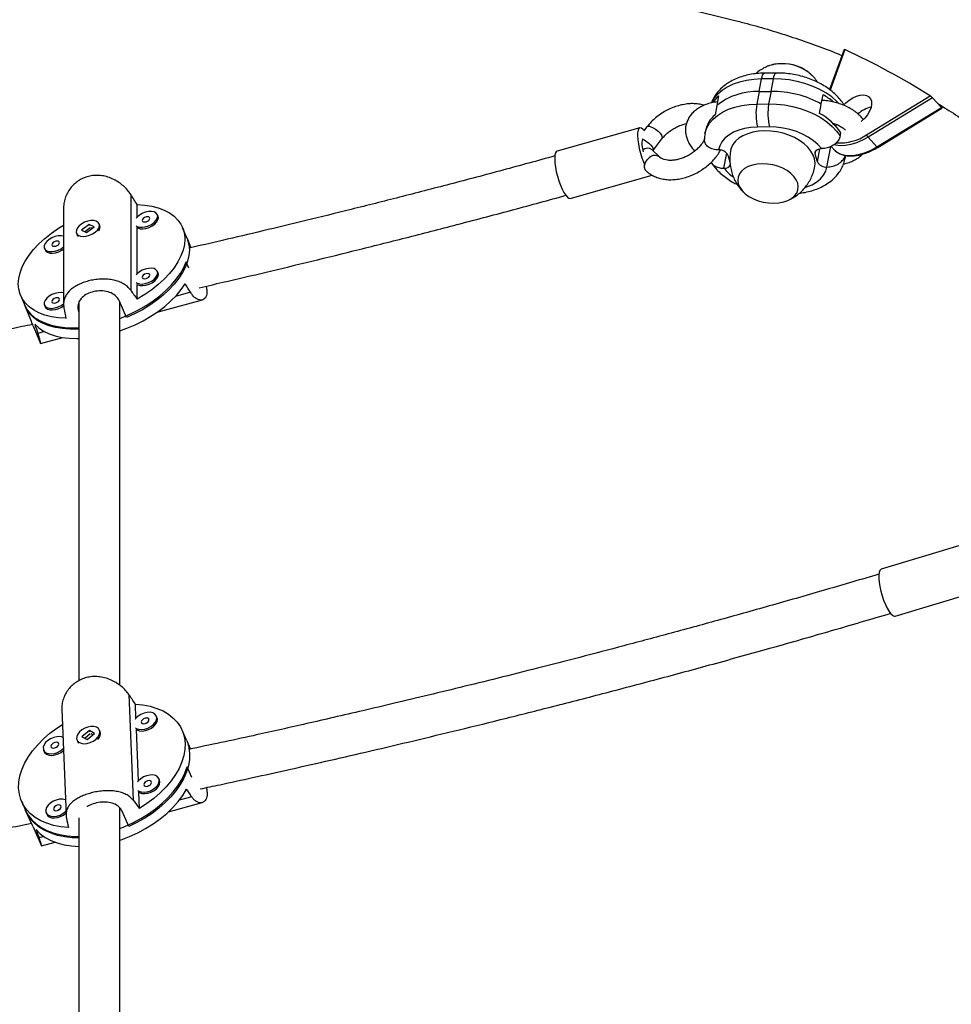
# Model space of a CAD drawing. Units: millimetres. Extents: x -63 to 281, y -22 to 339.
# Drawn here: x 159 to 173, y 174 to 189 of the extents above; entities that cross this region are included whole.
import ezdxf

# ---------------------------------------------------------------- set-up
doc = ezdxf.new("R2010")
doc.units = ezdxf.units.MM
doc.layers.add('CONTOUR', color=7, linetype='Continuous')

msp = doc.modelspace()

# ---------------------------------------------------------------- linework, layer by layer
at = {"layer": 'CONTOUR'}
for p, q in [((162.236, 190.782), (170.111, 188.823)), ((171.828, 188.369), (171.606, 187.753)), ((171.837, 188.368), (171.614, 187.747)), ((170.527, 187.725), (170.563, 187.916)), ((170.745, 187.918), (170.563, 187.916)), ((170.789, 188.007), (170.607, 188.005)), ((170.709, 187.727), (170.745, 187.918)), ((170.527, 187.725), (170.49, 187.533)), ((170.527, 187.725), (170.709, 187.727)), ((170.709, 187.727), (170.672, 187.535)), ((169.905, 187.657), (169.878, 187.513)), ((171.478, 187.536), (171.505, 187.675)), ((172.172, 187.064), (173.147, 187.657)), ((173.182, 187.627), (172.194, 187.026)), ((173.318, 187.478), (173.182, 187.627)), ((169.878, 187.513), (169.851, 187.369)), ((170.49, 187.533), (170.672, 187.535)), ((171.45, 187.388), (171.477, 187.527)), ((172.33, 186.877), (173.318, 187.478)), ((172.342, 186.87), (173.324, 187.468)), ((168.701, 187.168), (167.432, 186.812)), ((168.804, 187.18), (168.762, 187.124)), ((169.706, 187.124), (169.697, 187.076)), ((170.684, 187.183), (170.501, 187.181)), ((171.702, 187.189), (171.709, 187.222)), ((168.901, 186.819), (169.039, 187.001)), ((171.768, 187.044), (171.777, 187.092)), ((172.33, 186.877), (172.194, 187.026)), ((169.001, 186.723), (168.887, 186.833)), ((169.906, 186.831), (169.904, 186.831)), ((171.42, 186.647), (171.458, 186.848)), ((171.482, 186.85), (171.481, 186.85)), ((171.565, 186.568), (171.625, 186.882)), ((171.628, 186.884), (171.659, 186.85)), ((169.987, 186.55), (170.031, 186.783)), ((170.049, 186.752), (170.08, 186.648)), ((171.385, 186.768), (171.394, 186.815)), ((171.42, 186.647), (171.385, 186.768)), ((171.845, 186.706), (171.853, 186.747)), ((171.85, 186.747), (171.845, 186.707)), ((169.987, 186.55), (169.989, 186.55)), ((171.564, 186.568), (171.565, 186.568)), ((167.635, 186.089), (168.891, 186.442)), ((160.905, 186.15), (160.905, 184.684)), ((159.877, 185.946), (159.877, 184.469)), ((161.004, 185.803), (161.004, 185.994)), ((161.323, 185.816), (161.313, 185.84)), ((161.328, 185.792), (161.323, 185.816)), ((160.268, 185.692), (160.153, 185.603)), ((160.282, 185.64), (160.203, 185.578)), ((160.228, 185.565), (160.343, 185.655)), ((160.343, 185.655), (160.268, 185.692)), ((160.271, 185.687), (160.268, 185.692)), ((160.314, 185.632), (160.295, 185.641)), ((160.431, 185.677), (160.421, 185.701)), ((161.004, 184.934), (161.004, 185.642)), ((161.769, 185.474), (161.699, 185.641)), ((160.075, 185.556), (160.085, 185.533)), ((160.153, 185.603), (160.228, 185.565)), ((159.584, 185.324), (159.594, 185.3)), ((161.773, 185.464), (161.827, 185.335)), ((161.795, 185.02), (161.754, 185.118)), ((161.323, 184.948), (161.313, 184.971)), ((161.328, 184.923), (161.323, 184.948)), ((161.004, 184.547), (161.004, 184.773)), ((159.218, 184.607), (159.288, 184.44)), ((161.82, 184.652), (161.591, 184.59)), ((159.387, 184.203), (159.282, 184.453)), ((159.584, 184.455), (159.594, 184.431)), ((160.839, 184.265), (160.735, 184.515)), ((161.311, 184.35), (162.003, 184.536)), ((159.413, 184.139), (159.525, 183.87)), ((159.585, 184.051), (159.485, 184.024)), ((159.526, 183.87), (159.864, 183.961)), ((173.651, 180.792), (172.395, 180.414)), ((172.611, 179.696), (173.842, 180.066)), ((160.877, 178.498), (160.942, 176.88)), ((159.85, 178.275), (159.915, 176.649)), ((160.985, 178.135), (160.977, 178.351)), ((161.307, 178.148), (161.297, 178.17)), ((161.314, 178.119), (161.307, 178.148)), ((160.272, 177.946), (160.159, 177.851)), ((160.349, 177.903), (160.272, 177.946)), ((160.274, 177.941), (160.272, 177.946)), ((160.435, 177.931), (160.425, 177.953)), ((161.024, 177.176), (160.992, 177.962)), ((161.76, 177.799), (161.691, 177.954)), ((160.083, 177.8), (160.093, 177.778)), ((160.159, 177.851), (160.237, 177.807)), ((160.285, 177.897), (160.202, 177.826)), ((160.237, 177.807), (160.349, 177.903)), ((160.325, 177.883), (160.298, 177.898)), ((161.761, 177.798), (161.821, 177.663)), ((159.572, 177.645), (159.582, 177.623)), ((161.84, 177.228), (161.767, 177.39)), ((161.346, 177.19), (161.336, 177.212)), ((161.352, 177.161), (161.346, 177.19)), ((161.041, 176.755), (161.031, 177.004)), ((161.839, 176.933), (161.649, 176.882)), ((159.236, 176.859), (159.296, 176.725)), ((161.486, 176.705), (161.999, 176.843)), ((159.4, 176.493), (159.296, 176.725)), ((159.61, 176.687), (159.62, 176.665)), ((160.878, 176.479), (160.775, 176.712)), ((159.404, 176.483), (159.4, 176.493)), ((159.404, 176.483), (159.537, 176.184)), ((159.577, 176.325), (159.504, 176.305)), ((159.539, 176.182), (159.75, 176.238))]:
    msp.add_line(p, q, dxfattribs=at)
at = {"layer": 'CONTOUR', "flags": 128}
for points in [[(170.563, 187.916), (170.445, 187.91), (170.332, 187.894), (170.226, 187.869), (170.127, 187.835), (170.038, 187.792), (169.96, 187.742), (169.893, 187.684), (169.839, 187.621), (169.8, 187.554)], [(170.563, 187.916), (170.571, 187.95), (170.58, 187.977), (170.591, 187.995), (170.602, 188.004), (170.607, 188.005)], [(170.745, 187.918), (170.753, 187.952), (170.762, 187.979), (170.773, 187.998), (170.784, 188.007), (170.789, 188.007)], [(171.749, 187.542), (171.717, 187.574), (171.637, 187.642), (171.546, 187.704), (171.446, 187.759), (171.339, 187.807), (171.225, 187.848), (171.107, 187.879), (170.987, 187.902), (170.865, 187.915), (170.745, 187.918)], [(171.824, 187.521), (171.852, 187.55), (171.904, 187.594), (171.959, 187.629), (172.016, 187.655), (172.071, 187.67), (172.123, 187.673), (172.168, 187.665), (172.204, 187.645), (172.231, 187.615), (172.245, 187.576), (172.248, 187.529), (172.239, 187.478), (172.218, 187.424), (172.186, 187.37), (172.144, 187.318), (172.096, 187.271), (172.086, 187.263)], [(169.697, 187.075), (169.702, 187.096), (169.727, 187.169), (169.767, 187.238), (169.821, 187.301), (169.887, 187.359), (169.966, 187.409), (170.055, 187.452), (170.153, 187.486), (170.26, 187.511), (170.373, 187.527), (170.49, 187.533)], [(170.672, 187.535), (170.793, 187.532), (170.914, 187.519), (171.035, 187.496), (171.153, 187.465), (171.266, 187.424), (171.374, 187.376), (171.474, 187.321), (171.564, 187.259), (171.645, 187.191), (171.713, 187.119), (171.768, 187.044)], [(168.765, 187.128), (168.746, 187.149), (168.723, 187.165), (168.702, 187.168), (168.686, 187.156), (168.673, 187.131), (168.666, 187.093), (168.665, 187.045), (168.668, 186.987), (168.677, 186.922), (168.69, 186.853), (168.708, 186.782), (168.729, 186.712), (168.754, 186.646), (168.776, 186.595)], [(168.867, 187.184), (168.904, 187.169), (168.942, 187.146), (168.978, 187.117), (169.009, 187.086), (169.031, 187.055), (169.043, 187.028), (169.042, 187.007), (169.039, 187.001)], [(170.501, 187.181), (170.4, 187.175), (170.304, 187.159), (170.214, 187.134), (170.133, 187.101), (170.062, 187.059), (170.003, 187.011), (169.956, 186.956), (169.924, 186.895), (169.906, 186.831)], [(170.61, 187.122), (170.519, 187.116), (170.432, 187.102), (170.352, 187.079), (170.279, 187.048), (170.217, 187.009), (170.165, 186.964), (170.126, 186.913), (170.1, 186.858), (170.09, 186.821)], [(171.38, 186.577), (171.384, 186.63), (171.376, 186.692), (171.355, 186.753), (171.32, 186.814), (171.273, 186.872), (171.214, 186.926), (171.145, 186.975), (171.067, 187.019), (170.983, 187.056), (170.893, 187.085), (170.799, 187.106), (170.705, 187.118), (170.61, 187.122)], [(171.481, 186.85), (171.425, 186.913), (171.358, 186.972), (171.279, 187.025), (171.192, 187.073), (171.097, 187.112), (170.997, 187.144), (170.893, 187.166), (170.788, 187.179), (170.684, 187.183)], [(168.748, 186.997), (168.742, 186.993), (168.733, 186.974), (168.73, 186.942), (168.732, 186.901), (168.739, 186.852), (168.75, 186.804)], [(168.744, 186.995), (168.764, 186.985), (168.802, 186.962), (168.839, 186.934), (168.869, 186.903), (168.892, 186.872), (168.903, 186.845), (168.903, 186.823), (168.901, 186.819)], [(172.194, 187.026), (172.107, 186.978), (172.019, 186.94), (171.932, 186.913), (171.849, 186.897), (171.77, 186.894), (171.697, 186.901), (171.669, 186.908)], [(171.385, 186.768), (171.382, 186.783), (171.385, 186.798), (171.392, 186.812), (171.403, 186.825), (171.418, 186.835), (171.437, 186.843), (171.458, 186.848), (171.481, 186.85)], [(171.688, 186.821), (171.711, 186.803), (171.768, 186.773), (171.833, 186.753), (171.906, 186.745), (171.985, 186.749), (172.068, 186.765), (172.155, 186.792), (172.243, 186.829), (172.33, 186.877)], [(167.432, 186.812), (167.417, 186.8), (167.404, 186.775), (167.397, 186.738), (167.396, 186.689), (167.399, 186.631), (167.408, 186.567), (167.421, 186.497), (167.439, 186.427), (167.46, 186.357), (167.485, 186.29), (167.511, 186.23), (167.538, 186.178)], [(168.796, 186.51), (168.783, 186.528), (168.772, 186.561), (168.773, 186.6), (168.787, 186.64), (168.811, 186.678), (168.844, 186.711)], [(170.573, 186.618), (170.496, 186.613), (170.423, 186.598), (170.358, 186.575), (170.302, 186.544), (170.256, 186.506), (170.224, 186.463), (170.204, 186.415), (170.199, 186.364), (170.207, 186.311), (170.229, 186.259), (170.265, 186.209), (170.313, 186.161), (170.371, 186.119), (170.438, 186.082), (170.512, 186.053), (170.59, 186.032), (170.671, 186.019), (170.751, 186.015), (170.829, 186.021), (170.902, 186.035), (170.967, 186.058), (171.023, 186.089), (171.068, 186.127), (171.101, 186.171), (171.121, 186.219), (171.126, 186.27), (171.118, 186.322), (171.095, 186.374), (171.06, 186.425), (171.012, 186.472), (170.954, 186.514), (170.887, 186.551), (170.813, 186.58), (170.735, 186.602), (170.654, 186.614), (170.573, 186.618)], [(170.573, 186.618), (170.496, 186.613), (170.423, 186.598), (170.358, 186.575), (170.302, 186.544), (170.256, 186.506), (170.224, 186.463), (170.204, 186.415), (170.199, 186.364), (170.207, 186.311), (170.229, 186.259), (170.265, 186.209), (170.313, 186.161), (170.371, 186.119), (170.438, 186.082), (170.512, 186.053), (170.59, 186.032), (170.671, 186.019), (170.751, 186.015), (170.829, 186.021), (170.902, 186.035), (170.967, 186.058), (171.023, 186.089), (171.068, 186.127), (171.101, 186.171), (171.121, 186.219), (171.126, 186.27), (171.118, 186.322), (171.095, 186.374), (171.06, 186.425), (171.012, 186.472), (170.954, 186.514), (170.887, 186.551), (170.813, 186.58), (170.735, 186.602), (170.654, 186.614), (170.573, 186.618)], [(171.237, 186.259), (171.256, 186.265), (171.337, 186.299), (171.408, 186.34), (171.467, 186.389), (171.513, 186.444), (171.546, 186.504), (171.564, 186.568)], [(167.538, 186.178), (167.565, 186.137), (167.59, 186.108), (167.614, 186.092), (167.634, 186.089), (167.635, 186.089)], [(161.004, 185.994), (161.119, 185.986), (161.227, 185.969), (161.327, 185.943), (161.418, 185.909), (161.499, 185.866), (161.569, 185.816), (161.627, 185.758), (161.673, 185.693), (161.706, 185.623), (161.726, 185.547), (161.733, 185.467), (161.726, 185.383), (161.706, 185.296), (161.673, 185.208), (161.627, 185.119), (161.569, 185.029), (161.499, 184.941), (161.418, 184.855), (161.327, 184.772), (161.227, 184.692), (161.119, 184.617), (161.004, 184.547)], [(161.318, 185.816), (161.312, 185.844), (161.292, 185.867), (161.262, 185.882), (161.222, 185.889), (161.177, 185.887), (161.128, 185.876), (161.081, 185.857), (161.038, 185.832), (161.002, 185.802), (160.988, 185.785)], [(160.988, 185.669), (161.002, 185.661), (161.038, 185.649), (161.081, 185.647), (161.128, 185.653), (161.177, 185.668), (161.222, 185.691), (161.262, 185.719), (161.292, 185.751), (161.312, 185.784), (161.318, 185.816)], [(161.004, 185.642), (161.012, 185.637), (161.048, 185.625), (161.091, 185.623), (161.138, 185.63), (161.186, 185.645), (161.232, 185.667), (161.272, 185.695), (161.302, 185.727), (161.321, 185.76), (161.328, 185.792)], [(161.2, 185.784), (161.195, 185.797), (161.182, 185.806), (161.163, 185.809), (161.14, 185.805), (161.118, 185.796), (161.098, 185.783), (161.086, 185.768), (161.081, 185.752), (161.086, 185.739), (161.098, 185.731), (161.118, 185.728), (161.14, 185.731), (161.163, 185.74), (161.182, 185.753), (161.195, 185.769), (161.2, 185.784)], [(159.914, 184.254), (159.799, 184.262), (159.69, 184.279), (159.59, 184.304), (159.499, 184.339), (159.418, 184.382), (159.348, 184.432), (159.29, 184.49), (159.244, 184.555), (159.211, 184.625), (159.191, 184.701), (159.184, 184.781), (159.191, 184.865), (159.211, 184.952), (159.244, 185.04), (159.29, 185.129), (159.348, 185.218), (159.418, 185.306), (159.499, 185.393), (159.59, 185.476), (159.69, 185.556), (159.799, 185.631), (159.877, 185.68)], [(160.361, 185.572), (160.394, 185.603), (160.416, 185.636), (160.426, 185.669), (160.422, 185.698), (160.406, 185.722), (160.378, 185.74), (160.341, 185.749), (160.296, 185.749), (160.248, 185.74), (160.2, 185.723), (160.156, 185.699), (160.118, 185.67), (160.09, 185.637), (160.074, 185.604), (160.071, 185.573), (160.081, 185.546), (160.103, 185.525), (160.136, 185.512), (160.177, 185.507), (160.224, 185.511), (160.273, 185.524), (160.319, 185.545), (160.361, 185.572)], [(159.877, 185.511), (159.839, 185.517), (159.793, 185.515), (159.745, 185.504), (159.698, 185.485), (159.655, 185.46), (159.619, 185.43), (159.594, 185.397), (159.581, 185.364), (159.581, 185.334), (159.594, 185.308), (159.619, 185.289), (159.655, 185.277), (159.698, 185.275), (159.745, 185.281), (159.793, 185.296), (159.839, 185.319), (159.877, 185.346)], [(160.103, 185.508), (160.1, 185.511), (160.085, 185.533)], [(161.769, 185.474), (161.776, 185.455), (161.796, 185.38), (161.803, 185.3), (161.796, 185.217), (161.776, 185.131), (161.744, 185.043), (161.698, 184.955), (161.641, 184.866), (161.572, 184.779), (161.492, 184.693), (161.402, 184.61), (161.304, 184.531), (161.197, 184.456), (161.083, 184.386), (160.963, 184.322), (160.839, 184.265)], [(159.594, 185.3), (159.604, 185.284), (159.629, 185.265), (159.665, 185.253), (159.708, 185.251), (159.755, 185.258), (159.803, 185.273), (159.849, 185.295), (159.877, 185.314)], [(159.817, 185.412), (159.812, 185.425), (159.799, 185.434), (159.78, 185.437), (159.757, 185.433), (159.735, 185.424), (159.715, 185.411), (159.702, 185.396), (159.698, 185.38), (159.702, 185.367), (159.715, 185.359), (159.735, 185.356), (159.757, 185.359), (159.78, 185.368), (159.799, 185.381), (159.812, 185.397), (159.817, 185.412)], [(160.738, 184.252), (160.776, 184.266), (160.902, 184.321), (161.023, 184.382), (161.14, 184.449), (161.249, 184.522), (161.352, 184.6), (161.445, 184.681), (161.53, 184.766), (161.603, 184.853), (161.666, 184.941), (161.716, 185.03), (161.754, 185.118)], [(161.318, 184.947), (161.312, 184.975), (161.292, 184.998), (161.262, 185.014), (161.222, 185.02), (161.177, 185.018), (161.128, 185.007), (161.081, 184.989), (161.038, 184.963), (161.002, 184.933), (160.988, 184.917)], [(160.988, 184.8), (161.002, 184.792), (161.038, 184.78), (161.081, 184.778), (161.128, 184.785), (161.177, 184.8), (161.222, 184.822), (161.262, 184.85), (161.292, 184.882), (161.312, 184.915), (161.318, 184.947)], [(161.004, 184.773), (161.012, 184.768), (161.048, 184.757), (161.091, 184.754), (161.138, 184.761), (161.186, 184.776), (161.232, 184.798), (161.272, 184.826), (161.302, 184.858), (161.321, 184.891), (161.328, 184.923)], [(161.2, 184.915), (161.195, 184.928), (161.182, 184.937), (161.163, 184.94), (161.14, 184.937), (161.118, 184.928), (161.098, 184.914), (161.086, 184.899), (161.081, 184.883), (161.086, 184.87), (161.098, 184.862), (161.118, 184.859), (161.14, 184.862), (161.163, 184.871), (161.182, 184.884), (161.195, 184.9), (161.2, 184.915)], [(160.737, 184.06), (160.847, 184.101), (160.974, 184.155), (161.096, 184.217), (161.213, 184.285), (161.324, 184.359), (161.426, 184.437), (161.52, 184.52), (161.604, 184.605), (161.678, 184.693), (161.74, 184.782)], [(159.877, 184.642), (159.839, 184.648), (159.793, 184.646), (159.745, 184.635), (159.698, 184.617), (159.655, 184.591), (159.619, 184.561), (159.594, 184.528), (159.581, 184.495), (159.581, 184.465), (159.594, 184.439), (159.619, 184.42), (159.655, 184.408), (159.698, 184.406), (159.745, 184.413), (159.793, 184.428), (159.839, 184.45), (159.877, 184.477)], [(159.817, 184.543), (159.812, 184.556), (159.799, 184.565), (159.78, 184.568), (159.757, 184.565), (159.735, 184.556), (159.715, 184.542), (159.702, 184.527), (159.698, 184.511), (159.702, 184.498), (159.715, 184.49), (159.735, 184.487), (159.757, 184.49), (159.78, 184.499), (159.799, 184.512), (159.812, 184.528), (159.817, 184.543)], [(159.282, 184.453), (159.321, 184.386), (159.371, 184.324), (159.433, 184.269), (159.507, 184.222), (159.591, 184.183), (159.685, 184.151), (159.787, 184.129), (159.897, 184.115), (160.013, 184.11), (160.111, 184.113)], [(160.109, 184.089), (160.093, 184.088), (159.973, 184.087), (159.86, 184.096), (159.753, 184.113), (159.654, 184.14), (159.564, 184.174), (159.484, 184.217), (159.416, 184.268), (159.358, 184.325), (159.313, 184.39), (159.288, 184.44)], [(159.594, 184.431), (159.604, 184.415), (159.629, 184.396), (159.665, 184.385), (159.708, 184.382), (159.755, 184.389), (159.803, 184.404), (159.849, 184.426), (159.881, 184.448)], [(159.436, 184.162), (159.498, 184.107), (159.571, 184.058), (159.655, 184.018), (159.749, 183.986), (159.852, 183.963), (159.962, 183.949), (160.079, 183.944), (160.109, 183.944)], [(172.395, 180.414), (172.391, 180.412), (172.374, 180.396), (172.363, 180.367), (172.357, 180.326), (172.357, 180.275), (172.362, 180.215), (172.373, 180.149), (172.389, 180.079), (172.409, 180.009), (172.432, 179.94), (172.459, 179.876), (172.487, 179.818), (172.516, 179.77)], [(172.516, 179.77), (172.544, 179.732), (172.571, 179.707), (172.595, 179.695), (172.611, 179.696)], [(160.977, 178.351), (161.093, 178.339), (161.204, 178.317), (161.306, 178.286), (161.4, 178.246), (161.484, 178.196), (161.557, 178.138), (161.618, 178.073), (161.667, 178.001), (161.704, 177.922), (161.728, 177.838), (161.738, 177.749), (161.735, 177.657), (161.719, 177.562), (161.689, 177.466), (161.646, 177.368), (161.591, 177.272), (161.524, 177.176), (161.446, 177.083), (161.358, 176.994), (161.26, 176.909), (161.154, 176.829), (161.041, 176.755)], [(161.304, 178.141), (161.296, 178.173), (161.275, 178.199), (161.244, 178.216), (161.204, 178.225), (161.157, 178.224), (161.109, 178.213), (161.062, 178.194), (161.02, 178.167), (160.985, 178.134), (160.972, 178.117)], [(160.977, 177.989), (160.991, 177.979), (161.028, 177.965), (161.071, 177.962), (161.119, 177.968), (161.167, 177.983), (161.212, 178.006), (161.251, 178.036), (161.281, 178.071), (161.299, 178.106), (161.304, 178.141)], [(160.992, 177.962), (161.001, 177.957), (161.038, 177.943), (161.081, 177.939), (161.129, 177.945), (161.177, 177.961), (161.222, 177.984), (161.261, 178.014), (161.291, 178.048), (161.309, 178.084), (161.314, 178.119)], [(161.185, 178.11), (161.18, 178.124), (161.167, 178.134), (161.147, 178.138), (161.124, 178.135), (161.102, 178.125), (161.083, 178.111), (161.071, 178.095), (161.067, 178.078), (161.072, 178.063), (161.085, 178.053), (161.105, 178.05), (161.128, 178.053), (161.15, 178.062), (161.169, 178.076), (161.182, 178.093), (161.185, 178.11)], [(159.951, 176.462), (159.834, 176.474), (159.724, 176.495), (159.621, 176.527), (159.528, 176.567), (159.444, 176.617), (159.371, 176.674), (159.309, 176.74), (159.26, 176.812), (159.223, 176.891), (159.2, 176.975), (159.189, 177.064), (159.192, 177.156), (159.209, 177.251), (159.239, 177.347), (159.281, 177.444), (159.336, 177.541), (159.403, 177.637), (159.481, 177.729), (159.569, 177.819), (159.667, 177.904), (159.773, 177.984), (159.859, 178.041)], [(160.37, 177.811), (160.402, 177.845), (160.423, 177.88), (160.432, 177.916), (160.427, 177.948), (160.41, 177.976), (160.381, 177.996), (160.342, 178.007), (160.297, 178.008), (160.249, 178), (160.201, 177.982), (160.157, 177.957), (160.121, 177.926), (160.094, 177.891), (160.079, 177.855), (160.077, 177.82), (160.088, 177.79), (160.112, 177.766), (160.146, 177.751), (160.188, 177.745), (160.235, 177.748), (160.283, 177.761), (160.329, 177.783), (160.37, 177.811)], [(161.151, 178.062), (161.134, 178.055), (161.133, 178.054)], [(159.867, 177.842), (159.861, 177.844), (159.82, 177.853), (159.774, 177.852), (159.726, 177.841), (159.679, 177.822), (159.636, 177.795), (159.602, 177.762), (159.578, 177.727), (159.566, 177.691), (159.568, 177.658), (159.582, 177.629), (159.608, 177.607), (159.645, 177.593), (159.688, 177.59), (159.736, 177.596), (159.784, 177.611), (159.829, 177.634), (159.868, 177.664), (159.874, 177.67)], [(161.76, 177.799), (161.774, 177.765), (161.797, 177.682), (161.807, 177.594), (161.804, 177.502), (161.788, 177.408), (161.759, 177.312), (161.717, 177.216), (161.663, 177.12), (161.597, 177.025), (161.52, 176.933), (161.433, 176.844), (161.336, 176.759), (161.232, 176.679), (161.12, 176.606), (161.001, 176.539), (160.878, 176.479)], [(159.582, 177.623), (159.592, 177.607), (159.618, 177.585), (159.654, 177.571), (159.698, 177.567), (159.746, 177.573), (159.794, 177.589), (159.839, 177.612), (159.875, 177.64)], [(159.802, 177.738), (159.797, 177.752), (159.784, 177.762), (159.764, 177.766), (159.741, 177.763), (159.719, 177.754), (159.7, 177.739), (159.688, 177.723), (159.684, 177.706), (159.689, 177.691), (159.702, 177.681), (159.722, 177.678), (159.745, 177.681), (159.767, 177.69), (159.786, 177.704), (159.798, 177.721), (159.802, 177.738)], [(159.768, 177.69), (159.75, 177.683), (159.75, 177.682)], [(160.111, 177.752), (160.108, 177.755), (160.093, 177.778)], [(160.737, 176.448), (160.816, 176.478), (160.94, 176.535), (161.061, 176.599), (161.175, 176.67), (161.283, 176.747), (161.383, 176.83), (161.475, 176.917), (161.556, 177.008), (161.627, 177.102), (161.686, 177.198), (161.733, 177.294), (161.767, 177.39)], [(161.342, 177.183), (161.334, 177.215), (161.314, 177.24), (161.282, 177.258), (161.242, 177.267), (161.196, 177.266), (161.148, 177.255), (161.1, 177.236), (161.058, 177.209), (161.024, 177.176), (161.01, 177.159)], [(161.015, 177.031), (161.03, 177.021), (161.066, 177.007), (161.11, 177.003), (161.157, 177.009), (161.206, 177.025), (161.251, 177.048), (161.29, 177.078), (161.319, 177.112), (161.337, 177.148), (161.342, 177.183)], [(161.224, 177.151), (161.219, 177.166), (161.205, 177.176), (161.186, 177.18), (161.163, 177.177), (161.14, 177.167), (161.122, 177.153), (161.109, 177.137), (161.105, 177.12), (161.11, 177.105), (161.124, 177.095), (161.143, 177.092), (161.166, 177.094), (161.189, 177.104), (161.208, 177.118), (161.22, 177.135), (161.224, 177.151)], [(160.736, 176.268), (160.758, 176.275), (160.887, 176.324), (161.012, 176.381), (161.133, 176.445), (161.249, 176.517), (161.357, 176.595), (161.458, 176.679), (161.549, 176.767), (161.63, 176.859), (161.701, 176.954), (161.759, 177.05)], [(161.031, 177.004), (161.04, 176.999), (161.076, 176.985), (161.12, 176.981), (161.167, 176.987), (161.216, 177.002), (161.261, 177.026), (161.299, 177.056), (161.329, 177.09), (161.347, 177.126), (161.352, 177.161)], [(161.19, 177.104), (161.172, 177.096), (161.171, 177.096)], [(159.906, 176.884), (159.899, 176.886), (159.859, 176.895), (159.813, 176.894), (159.764, 176.883), (159.717, 176.864), (159.675, 176.837), (159.64, 176.804), (159.616, 176.769), (159.605, 176.733), (159.606, 176.699), (159.62, 176.671), (159.647, 176.649), (159.683, 176.635), (159.727, 176.631), (159.774, 176.637), (159.823, 176.653), (159.868, 176.676), (159.906, 176.706), (159.913, 176.712)], [(159.841, 176.78), (159.836, 176.794), (159.822, 176.804), (159.803, 176.808), (159.78, 176.805), (159.757, 176.795), (159.738, 176.781), (159.726, 176.765), (159.722, 176.748), (159.727, 176.733), (159.741, 176.723), (159.76, 176.72), (159.783, 176.722), (159.806, 176.732), (159.825, 176.746), (159.837, 176.763), (159.841, 176.78)], [(159.806, 176.732), (159.789, 176.724), (159.788, 176.724)], [(159.296, 176.725), (159.337, 176.65), (159.391, 176.581), (159.457, 176.518), (159.533, 176.464), (159.62, 176.418), (159.716, 176.381), (159.821, 176.354), (159.933, 176.336), (160.051, 176.327), (160.11, 176.326)], [(160.109, 176.304), (160.01, 176.307), (159.895, 176.32), (159.786, 176.342), (159.685, 176.374), (159.592, 176.415), (159.51, 176.464), (159.438, 176.522), (159.377, 176.587), (159.328, 176.659), (159.306, 176.704)], [(159.62, 176.665), (159.63, 176.648), (159.657, 176.627), (159.693, 176.613), (159.736, 176.609), (159.784, 176.615), (159.832, 176.631), (159.878, 176.654), (159.914, 176.682)], [(159.455, 176.431), (159.521, 176.368), (159.597, 176.312), (159.684, 176.266), (159.78, 176.228), (159.885, 176.2), (159.998, 176.181), (160.109, 176.172)]]:
    msp.add_lwpolyline(points, dxfattribs=at)
at = {"layer": 'CONTOUR'}
for centre, radius, start, end in [((167.116, 178.107), 11.294, 57.725, 65.2925), ((170.862, 187.592), 0.558, 89.8509, 111.322), ((170.862, 187.59), 0.56, 89.8703, 110.9121), ((170.89, 187.505), 0.645, 46.3742, 92.3844), ((170.888, 187.495), 0.656, 48.9964, 92.1397), ((170.49, 186.736), 0.989, 87.8854, 128.254), ((170.728, 186.19), 1.537, 60.797, 90.7135), ((170.24, 187.283), 0.502, 131.9259, 146.8458), ((170.947, 186.696), 1.127, 50.6568, 60.3108), ((171.347, 187.384), 0.869, 170.129, 193.5149), ((171.529, 187.386), 0.869, 170.129, 193.5149), ((172.331, 187.062), 0.432, 102.0791, 132.3916), ((170.144, 187.032), 0.447, 131.0242, 168.1097), ((171.004, 186.566), 0.936, 34.2122, 61.4771), ((168.839, 187.136), 0.0555, 59.3527, 128.7039), ((171.771, 187.65), 0.711, 265.0212, 304.3616), ((172.269, 187.093), 0.101, 196.8879, 222.0766), ((168.817, 186.742), 0.114, 52.4327, 130.185), ((169.918, 186.684), 0.148, 27.5301, 94.9274), ((172.341, 186.883), 0.0127, 206.3118, 271.3344), ((168.93, 186.629), 0.118, 53.6399, 136.2295), ((170, 186.643), 0.0939, 263.1857, 337.3701), ((170.534, 186.977), 0.692, 218.052, 234.3773), ((171.551, 186.716), 0.148, 207.5301, 274.9274), ((160.342, 185.651), 0.0932, 319.2347, 15.9732), ((160.327, 177.896), 0.114, 312.1469, 17.7918)]:
    msp.add_arc(centre, radius, start, end, dxfattribs=at)
for centre, major_axis, ratio, start_param, end_param in [((159.424, 187.606), (-3.676, 5.515), 0.067325, 4.371221, 4.400682), ((161.623, 182.332), (-2.477, 4.983), 0.232738, 5.077976, 5.107437), ((159.424, 187.606), (-3.676, 5.515), 0.067325, 2.083856, 2.113317), ((159.424, 187.606), (-1.137, 6.2), 0.023084, 2.10843, 2.137891), ((161.623, 182.332), (-2.477, 4.983), 0.232738, 1.082156, 1.111617), ((159.432, 179.719), (-3.665, 5.134), 0.077273, 4.387989, 4.41745), ((161.623, 174.806), (-2.449, 4.496), 0.251067, 5.064484, 5.093945), ((159.432, 179.719), (-3.665, 5.134), 0.077273, 2.100624, 2.130085), ((159.432, 179.719), (-1.13, 5.818), 0.022778, 2.131075, 2.160536), ((161.623, 174.806), (-2.449, 4.496), 0.251067, 1.068664, 1.098125)]:
    msp.add_ellipse(centre, major_axis=major_axis, ratio=ratio, start_param=start_param, end_param=end_param, dxfattribs=at)
for points, knots in [([(171.549, 156.778), (171.62, 156.861), (171.824, 157.1), (172.157, 157.499), (172.545, 157.975), (172.927, 158.455), (173.301, 158.938), (173.667, 159.424), (174.026, 159.913), (174.377, 160.404), (174.72, 160.898), (175.056, 161.394), (175.383, 161.893), (175.702, 162.393), (176.012, 162.895), (176.314, 163.398), (176.608, 163.903), (176.892, 164.409), (177.168, 164.917), (177.434, 165.424), (177.692, 165.933), (177.94, 166.442), (178.179, 166.951), (178.409, 167.46), (178.628, 167.969), (178.839, 168.477), (179.039, 168.985), (179.23, 169.493), (179.411, 169.999), (179.581, 170.504), (179.742, 171.008), (179.892, 171.511), (180.032, 172.011), (180.162, 172.51), (180.281, 173.006), (180.39, 173.501), (180.489, 173.992), (180.576, 174.481), (180.653, 174.967), (180.719, 175.45), (180.775, 175.93), (180.82, 176.406), (180.853, 176.878), (180.876, 177.346), (180.888, 177.81), (180.89, 178.27), (180.88, 178.725), (180.859, 179.175), (180.828, 179.62), (180.785, 180.06), (180.732, 180.494), (180.668, 180.923), (180.593, 181.346), (180.507, 181.762), (180.411, 182.173), (180.304, 182.577), (180.186, 182.974), (180.058, 183.365), (179.92, 183.749), (179.771, 184.125), (179.613, 184.495), (179.444, 184.856), (179.265, 185.211), (179.076, 185.558), (178.877, 185.897), (178.669, 186.228), (178.451, 186.551), (178.223, 186.866), (177.986, 187.172), (177.74, 187.471), (177.485, 187.761), (177.22, 188.043), (176.947, 188.316), (176.664, 188.58), (176.373, 188.836), (176.073, 189.083), (175.764, 189.321), (175.447, 189.55), (175.121, 189.77), (174.787, 189.98), (174.445, 190.182), (174.095, 190.374), (173.736, 190.556), (173.37, 190.729), (172.996, 190.893), (172.614, 191.046), (172.225, 191.19), (171.829, 191.324), (171.425, 191.448), (171.083, 191.543), (170.875, 191.596), (170.805, 191.614)], [0, 0, 0, 0, 0.006072, 0.017555, 0.029039, 0.040524, 0.052011, 0.063499, 0.074989, 0.086481, 0.097975, 0.109471, 0.120969, 0.132469, 0.143971, 0.155476, 0.166983, 0.178492, 0.190005, 0.201519, 0.213036, 0.224556, 0.236078, 0.247603, 0.25913, 0.27066, 0.282192, 0.293726, 0.305261, 0.316799, 0.328338, 0.339878, 0.351419, 0.36296, 0.374501, 0.386041, 0.39758, 0.409116, 0.42065, 0.43218, 0.443705, 0.455225, 0.466738, 0.478243, 0.489739, 0.501225, 0.512699, 0.52416, 0.535608, 0.547039, 0.558454, 0.569851, 0.581229, 0.592587, 0.603923, 0.615238, 0.62653, 0.637799, 0.649045, 0.660268, 0.671468, 0.682647, 0.693804, 0.704942, 0.716061, 0.727163, 0.738251, 0.749325, 0.76039, 0.771446, 0.782496, 0.793544, 0.804591, 0.815639, 0.826692, 0.837751, 0.848819, 0.859899, 0.870992, 0.882101, 0.893227, 0.904372, 0.915537, 0.926724, 0.937932, 0.949162, 0.960415, 0.97169, 0.982988, 0.994307, 1, 1, 1, 1]), ([(170.111, 188.823), (170.173, 188.808), (170.356, 188.761), (170.654, 188.678), (171.003, 188.569), (171.345, 188.451), (171.609, 188.353), (171.756, 188.291), (171.794, 188.275)], [0, 0, 0, 0, 0.105001, 0.309989, 0.515278, 0.721069, 0.927401, 1, 1, 1, 1]), ([(171.828, 188.369), (171.828, 188.369), (171.828, 188.37), (171.831, 188.37), (171.835, 188.368), (171.837, 188.368)], [0, 0, 0, 0, 0.147632, 0.563821, 1, 1, 1, 1]), ([(170.663, 188.113), (170.661, 188.113), (170.632, 188.103), (170.58, 188.074), (170.517, 188.036), (170.484, 188.006), (170.472, 187.996)], [0, 0, 0, 0, 0.0301956, 0.4079388, 0.790675, 1, 1, 1, 1]), ([(170.607, 188.005), (170.587, 188.005), (170.53, 188.003), (170.438, 187.994), (170.332, 187.974), (170.231, 187.944), (170.136, 187.904), (170.048, 187.856), (169.97, 187.798), (169.903, 187.732), (169.849, 187.66), (169.813, 187.599), (169.801, 187.56), (169.797, 187.55)], [0, 0, 0, 0, 0.055578, 0.157418, 0.259933, 0.363099, 0.466712, 0.570078, 0.672284, 0.772339, 0.869562, 0.963833, 1, 1, 1, 1]), ([(171.82, 187.53), (171.813, 187.542), (171.788, 187.579), (171.737, 187.639), (171.667, 187.708), (171.586, 187.771), (171.497, 187.828), (171.401, 187.878), (171.3, 187.92), (171.194, 187.955), (171.085, 187.981), (170.974, 187.999), (170.875, 188.007), (170.814, 188.007), (170.789, 188.007)], [0, 0, 0, 0, 0.039287, 0.126919, 0.215689, 0.305754, 0.396467, 0.487263, 0.577923, 0.668412, 0.7588, 0.849212, 0.93978, 1, 1, 1, 1]), ([(171.42, 187.866), (171.415, 187.875), (171.394, 187.908), (171.359, 187.95), (171.328, 187.979), (171.316, 187.99)], [0, 0, 0, 0, 0.206413, 0.70894, 1, 1, 1, 1]), ([(172.121, 187.296), (172.118, 187.3), (172.101, 187.324), (172.06, 187.365), (171.996, 187.419), (171.923, 187.466), (171.843, 187.506), (171.758, 187.54), (171.669, 187.565), (171.578, 187.582), (171.518, 187.586), (171.488, 187.588)], [0, 0, 0, 0, 0.019311, 0.139248, 0.261699, 0.385477, 0.509498, 0.633333, 0.756967, 0.880568, 1, 1, 1, 1]), ([(173.147, 187.657), (173.149, 187.655), (173.154, 187.652), (173.164, 187.644), (173.173, 187.636), (173.179, 187.63), (173.181, 187.627), (173.182, 187.627)], [0, 0, 0, 0, 0.251206, 0.502975, 0.736686, 0.941956, 1, 1, 1, 1]), ([(169.684, 187.515), (169.681, 187.516), (169.654, 187.525), (169.596, 187.534), (169.513, 187.541), (169.426, 187.535), (169.337, 187.52), (169.248, 187.495), (169.16, 187.461), (169.076, 187.418), (168.996, 187.366), (168.923, 187.308), (168.858, 187.246), (168.821, 187.201), (168.804, 187.18)], [0, 0, 0, 0, 0.010525, 0.098388, 0.187828, 0.278344, 0.369421, 0.460644, 0.551857, 0.643068, 0.734356, 0.825818, 0.917553, 1, 1, 1, 1]), ([(173.261, 187.54), (173.353, 187.484), (173.542, 187.367), (173.818, 187.18), (174.093, 186.98), (174.359, 186.771), (174.617, 186.554), (174.866, 186.327), (175.106, 186.092), (175.338, 185.848), (175.561, 185.595), (175.775, 185.334), (175.979, 185.065), (176.174, 184.787), (176.359, 184.502), (176.534, 184.21), (176.7, 183.909), (176.856, 183.602), (177.002, 183.287), (177.139, 182.966), (177.265, 182.638), (177.382, 182.303), (177.489, 181.961), (177.586, 181.614), (177.673, 181.26), (177.75, 180.899), (177.818, 180.533), (177.875, 180.161), (177.923, 179.783), (177.961, 179.4), (177.988, 179.011), (178.006, 178.617), (178.014, 178.217), (178.013, 177.812), (178.001, 177.403), (177.979, 176.988), (177.948, 176.569), (177.906, 176.145), (177.855, 175.717), (177.793, 175.285), (177.722, 174.849), (177.64, 174.409), (177.549, 173.965), (177.448, 173.518), (177.337, 173.068), (177.216, 172.614), (177.086, 172.158), (176.945, 171.699), (176.795, 171.237), (176.635, 170.773), (176.465, 170.307), (176.286, 169.84), (176.098, 169.37), (175.899, 168.899), (175.692, 168.427), (175.475, 167.954), (175.249, 167.481), (175.014, 167.006), (174.769, 166.532), (174.516, 166.057), (174.254, 165.582), (173.983, 165.107), (173.703, 164.634), (173.415, 164.16), (173.119, 163.688), (172.814, 163.217), (172.501, 162.747), (172.18, 162.279), (171.851, 161.813), (171.514, 161.348), (171.17, 160.886), (170.818, 160.427), (170.459, 159.97), (170.093, 159.516), (169.729, 159.076), (169.484, 158.788), (169.367, 158.65)], [0, 0, 0, 0, 0.013032, 0.026915, 0.04084, 0.054803, 0.068801, 0.082828, 0.096879, 0.110947, 0.125025, 0.139102, 0.153171, 0.167223, 0.181252, 0.195252, 0.209218, 0.223145, 0.237032, 0.250875, 0.264675, 0.278431, 0.292144, 0.305815, 0.319446, 0.33304, 0.346598, 0.360124, 0.37362, 0.387089, 0.400533, 0.413955, 0.427357, 0.440743, 0.454113, 0.46747, 0.480816, 0.494153, 0.507482, 0.520804, 0.534122, 0.547435, 0.560746, 0.574055, 0.587363, 0.600671, 0.613978, 0.627287, 0.640596, 0.653907, 0.667221, 0.680536, 0.693854, 0.707175, 0.720499, 0.733825, 0.747155, 0.760488, 0.773824, 0.787164, 0.800506, 0.813852, 0.827201, 0.840553, 0.853908, 0.867266, 0.880627, 0.89399, 0.907356, 0.920725, 0.934096, 0.947469, 0.960844, 0.974221, 0.9876, 1, 1, 1, 1]), ([(169.888, 187.565), (169.871, 187.564), (169.825, 187.559), (169.752, 187.541), (169.672, 187.512), (169.598, 187.473), (169.536, 187.427), (169.484, 187.374), (169.444, 187.316), (169.415, 187.251), (169.399, 187.183), (169.397, 187.116), (169.406, 187.048), (169.427, 186.983), (169.459, 186.919), (169.498, 186.862), (169.531, 186.83), (169.545, 186.815)], [0, 0, 0, 0, 0.040604, 0.115479, 0.190901, 0.266503, 0.341445, 0.407237, 0.478119, 0.546613, 0.613081, 0.678443, 0.743501, 0.809239, 0.876518, 0.94583, 1, 1, 1, 1]), ([(171.819, 187.529), (171.822, 187.527), (171.827, 187.522), (171.828, 187.515), (171.829, 187.51)], [0, 0, 0, 0, 0.4108922, 1, 1, 1, 1]), ([(173.318, 187.478), (173.319, 187.476), (173.323, 187.473), (173.325, 187.469), (173.324, 187.468), (173.324, 187.468)], [0, 0, 0, 0, 0.3295855, 0.6586063, 1, 1, 1, 1]), ([(169.039, 187.001), (169.046, 187.009), (169.065, 187.034), (169.104, 187.074), (169.158, 187.119), (169.218, 187.158), (169.282, 187.192), (169.347, 187.216), (169.391, 187.23), (169.413, 187.233), (169.413, 187.233)], [0, 0, 0, 0, 0.0767471, 0.2292335, 0.3825181, 0.5363385, 0.6903448, 0.8440498, 0.9969597, 1, 1, 1, 1]), ([(171.642, 187.246), (171.652, 187.243), (171.683, 187.234), (171.732, 187.213), (171.785, 187.184), (171.824, 187.157), (171.841, 187.14), (171.847, 187.134)], [0, 0, 0, 0, 0.112917, 0.365123, 0.614852, 0.861388, 1, 1, 1, 1]), ([(169.688, 186.994), (169.683, 186.983), (169.671, 186.956), (169.64, 186.911), (169.598, 186.862), (169.547, 186.815), (169.49, 186.773), (169.428, 186.737), (169.363, 186.708), (169.298, 186.687), (169.234, 186.674), (169.174, 186.669), (169.12, 186.672), (169.073, 186.682), (169.035, 186.697), (169.013, 186.712), (169.003, 186.721), (169.001, 186.723)], [0, 0, 0, 0, 0.047871, 0.119071, 0.190324, 0.261877, 0.333731, 0.405757, 0.477766, 0.549494, 0.620763, 0.69148, 0.761709, 0.831816, 0.902411, 0.975079, 1, 1, 1, 1]), ([(169.699, 187.075), (169.696, 187.062), (169.69, 187.035), (169.689, 187.007), (169.688, 186.991)], [0, 0, 0, 0, 0.452498, 1, 1, 1, 1]), ([(169.904, 186.831), (169.876, 186.833), (169.818, 186.837), (169.748, 186.871), (169.703, 186.922), (169.687, 186.968), (169.689, 186.994), (169.689, 186.999)], [0, 0, 0, 0, 0.242349, 0.48497, 0.720727, 0.949201, 1, 1, 1, 1]), ([(171.768, 187.044), (171.762, 187.023), (171.748, 186.981), (171.696, 186.924), (171.627, 186.88), (171.552, 186.854), (171.503, 186.851), (171.482, 186.85)], [0, 0, 0, 0, 0.207599, 0.415135, 0.624505, 0.838748, 1, 1, 1, 1]), ([(168.796, 186.51), (168.808, 186.5), (168.837, 186.474), (168.892, 186.439), (168.961, 186.408), (169.036, 186.387), (169.117, 186.375), (169.203, 186.374), (169.291, 186.384), (169.38, 186.403), (169.468, 186.432), (169.555, 186.47), (169.637, 186.517), (169.715, 186.571), (169.786, 186.632), (169.849, 186.7), (169.9, 186.765), (169.924, 186.809), (169.935, 186.828)], [0, 0, 0, 0, 0.039367, 0.100339, 0.162027, 0.225014, 0.28928, 0.354551, 0.420438, 0.486596, 0.552786, 0.618962, 0.685156, 0.751439, 0.817873, 0.88454, 0.951495, 1, 1, 1, 1]), ([(170.091, 186.821), (170.09, 186.816), (170.081, 186.779), (170.077, 186.711), (170.079, 186.619), (170.094, 186.529), (170.119, 186.444), (170.153, 186.365), (170.196, 186.292), (170.243, 186.229), (170.279, 186.193), (170.296, 186.177)], [0, 0, 0, 0, 0.02458, 0.158289, 0.28902, 0.416877, 0.541938, 0.664257, 0.783877, 0.900857, 1, 1, 1, 1]), ([(171.663, 186.846), (171.664, 186.845), (171.677, 186.828), (171.709, 186.802), (171.761, 186.771), (171.822, 186.75), (171.888, 186.739), (171.961, 186.738), (172.037, 186.747), (172.117, 186.767), (172.198, 186.796), (172.274, 186.831), (172.321, 186.858), (172.342, 186.87)], [0, 0, 0, 0, 0.006465, 0.106021, 0.205431, 0.305417, 0.406493, 0.508642, 0.611522, 0.714752, 0.818052, 0.921286, 1, 1, 1, 1]), ([(167.4, 186.738), (167.134, 186.665), (166.6, 186.519), (165.805, 186.309), (165.032, 186.109), (164.296, 185.924), (163.599, 185.752), (162.94, 185.594), (162.343, 185.453), (161.966, 185.366), (161.796, 185.327)], [0, 0, 0, 0, 0.143612, 0.289152, 0.427559, 0.55883, 0.682964, 0.799961, 0.909822, 1, 1, 1, 1]), ([(171.144, 186.17), (171.154, 186.171), (171.202, 186.175), (171.282, 186.192), (171.384, 186.221), (171.479, 186.261), (171.566, 186.31), (171.644, 186.368), (171.711, 186.434), (171.766, 186.506), (171.808, 186.583), (171.834, 186.65), (171.841, 186.693), (171.843, 186.708)], [0, 0, 0, 0, 0.031202, 0.13612, 0.241705, 0.347747, 0.453536, 0.558138, 0.66054, 0.760042, 0.856522, 0.950396, 1, 1, 1, 1]), ([(171.565, 186.568), (171.595, 186.571), (171.654, 186.576), (171.737, 186.612), (171.803, 186.664), (171.837, 186.713), (171.845, 186.741), (171.847, 186.748)], [0, 0, 0, 0, 0.236958, 0.474181, 0.704694, 0.928086, 1, 1, 1, 1]), ([(171.818, 186.615), (171.833, 186.618), (171.878, 186.628), (171.945, 186.654), (172.019, 186.692), (172.072, 186.73), (172.098, 186.757), (172.105, 186.765)], [0, 0, 0, 0, 0.135731, 0.388699, 0.642272, 0.893628, 1, 1, 1, 1]), ([(169.794, 186.635), (169.802, 186.624), (169.827, 186.586), (169.877, 186.527), (169.948, 186.458), (170.029, 186.395), (170.11, 186.342), (170.168, 186.313), (170.193, 186.3)], [0, 0, 0, 0, 0.083622, 0.27139, 0.461594, 0.654574, 0.848943, 1, 1, 1, 1]), ([(169.796, 186.637), (169.799, 186.632), (169.81, 186.608), (169.855, 186.577), (169.919, 186.553), (169.967, 186.551), (169.987, 186.55)], [0, 0, 0, 0, 0.087083, 0.41389, 0.748302, 1, 1, 1, 1]), ([(170.947, 186.052), (170.96, 186.056), (170.999, 186.071), (171.061, 186.106), (171.132, 186.156), (171.196, 186.216), (171.253, 186.284), (171.302, 186.359), (171.342, 186.442), (171.368, 186.516), (171.376, 186.562), (171.378, 186.577)], [0, 0, 0, 0, 0.056714, 0.177633, 0.30006, 0.423731, 0.548388, 0.673792, 0.799733, 0.937499, 1, 1, 1, 1]), ([(160.905, 186.15), (160.889, 186.173), (160.857, 186.218), (160.795, 186.28), (160.724, 186.335), (160.644, 186.382), (160.557, 186.417), (160.464, 186.439), (160.37, 186.444), (160.279, 186.434), (160.195, 186.408), (160.118, 186.37), (160.051, 186.321), (159.992, 186.261), (159.944, 186.191), (159.906, 186.113), (159.882, 186.03), (159.879, 185.974), (159.877, 185.946)], [0, 0, 0, 0, 0.0624174, 0.1248618, 0.1871145, 0.2493755, 0.3147267, 0.380057, 0.4442452, 0.5084138, 0.5681707, 0.6279356, 0.6866472, 0.7453762, 0.80736, 0.8693493, 0.9348936, 1, 1, 1, 1]), ([(161.955, 184.723), (162.075, 184.75), (162.417, 184.828), (162.991, 184.963), (163.687, 185.13), (164.414, 185.309), (165.172, 185.5), (165.961, 185.703), (166.764, 185.916), (167.302, 186.063), (167.569, 186.136)], [0, 0, 0, 0, 0.0634477, 0.1809537, 0.3043012, 0.4334899, 0.5685202, 0.7093919, 0.8561092, 1, 1, 1, 1]), ([(160.264, 185.682), (160.266, 185.683), (160.27, 185.684), (160.274, 185.683), (160.277, 185.683)], [0, 0, 0, 0, 0.3957481, 1, 1, 1, 1]), ([(160.905, 184.684), (160.889, 184.703), (160.857, 184.741), (160.795, 184.785), (160.724, 184.818), (160.644, 184.841), (160.557, 184.854), (160.464, 184.856), (160.37, 184.849), (160.279, 184.832), (160.195, 184.808), (160.118, 184.777), (160.051, 184.741), (159.992, 184.699), (159.944, 184.652), (159.906, 184.597), (159.883, 184.536), (159.874, 184.472), (159.88, 184.429), (159.883, 184.409)], [0, 0, 0, 0, 0.059118, 0.118262, 0.177224, 0.236194, 0.298091, 0.359968, 0.420763, 0.48154, 0.538139, 0.594744, 0.650353, 0.705977, 0.764685, 0.823398, 0.885477, 0.947532, 1, 1, 1, 1]), ([(162.059, 184.747), (162.059, 184.744), (162.067, 184.717), (162.071, 184.675), (162.07, 184.623), (162.058, 184.582), (162.038, 184.554), (162.011, 184.536), (161.977, 184.531), (161.937, 184.54), (161.895, 184.564), (161.854, 184.601), (161.831, 184.636), (161.82, 184.652)], [0, 0, 0, 0, 0.011756, 0.115449, 0.212012, 0.308588, 0.403462, 0.498364, 0.598526, 0.698696, 0.804611, 0.910484, 1, 1, 1, 1]), ([(160.735, 184.515), (160.72, 184.541), (160.691, 184.593), (160.608, 184.646), (160.507, 184.674), (160.395, 184.675), (160.287, 184.651), (160.195, 184.606), (160.128, 184.543), (160.094, 184.467), (160.094, 184.398), (160.109, 184.358), (160.113, 184.347)], [0, 0, 0, 0, 0.105172, 0.210266, 0.317351, 0.425828, 0.532188, 0.636315, 0.741373, 0.849141, 0.957355, 1, 1, 1, 1]), ([(160.111, 184.492), (160.111, 184.331), (160.111, 183.922), (160.111, 183.255), (160.111, 182.489), (160.111, 181.714), (160.111, 180.929), (160.111, 180.134), (160.111, 179.395), (160.111, 178.917), (160.111, 178.71)], [0, 0, 0, 0, 0.087353, 0.222345, 0.357336, 0.492328, 0.62732, 0.762312, 0.897304, 1, 1, 1, 1]), ([(160.736, 178.64), (160.736, 178.815), (160.736, 179.263), (160.736, 179.972), (160.736, 180.768), (160.736, 181.555), (160.736, 182.333), (160.736, 183.1), (160.736, 183.827), (160.736, 184.294), (160.736, 184.511)], [0, 0, 0, 0, 0.085454, 0.218464, 0.351474, 0.484484, 0.617494, 0.750504, 0.883514, 1, 1, 1, 1]), ([(150.234, 182.581), (150.286, 182.588), (150.733, 182.648), (151.571, 182.77), (152.742, 182.948), (153.889, 183.134), (154.997, 183.322), (156.056, 183.511), (156.86, 183.661), (157.441, 183.772), (157.83, 183.847), (158.262, 183.933), (158.736, 184.028), (159.121, 184.107), (159.348, 184.154), (159.402, 184.165)], [0, 0, 0, 0, 0.01693, 0.144379, 0.271828, 0.397608, 0.518349, 0.633954, 0.744424, 0.782573, 0.825231, 0.872684, 0.924931, 0.981973, 1, 1, 1, 1]), ([(159.413, 184.139), (159.409, 184.149), (159.402, 184.166), (159.391, 184.192), (159.387, 184.203)], [0, 0, 0, 0, 0.567513, 1, 1, 1, 1]), ([(159.525, 183.871), (159.525, 183.871), (159.526, 183.872), (159.523, 183.891), (159.516, 183.924), (159.504, 183.969), (159.491, 184.007), (159.485, 184.024)], [0, 0, 0, 0, 0.178568, 0.383521, 0.600228, 0.816847, 1, 1, 1, 1]), ([(172.361, 180.339), (172.093, 180.26), (171.551, 180.1), (170.743, 179.869), (169.951, 179.647), (169.193, 179.44), (168.473, 179.247), (167.791, 179.069), (167.147, 178.904), (166.537, 178.75), (165.957, 178.607), (165.409, 178.474), (164.893, 178.351), (164.413, 178.238), (163.969, 178.136), (163.557, 178.042), (163.164, 177.953), (162.581, 177.824), (162.124, 177.727), (161.797, 177.658)], [0, 0, 0, 0, 0.077688, 0.156993, 0.23284, 0.305229, 0.374161, 0.438496, 0.499496, 0.557161, 0.61149, 0.66349, 0.712017, 0.757071, 0.798652, 0.83676, 0.872724, 0.908829, 1, 1, 1, 1]), ([(161.969, 177.053), (162.07, 177.075), (162.338, 177.132), (162.785, 177.229), (163.322, 177.348), (163.898, 177.478), (164.513, 177.619), (165.164, 177.773), (165.854, 177.938), (166.58, 178.116), (167.344, 178.308), (168.144, 178.514), (168.974, 178.734), (169.835, 178.967), (170.725, 179.214), (171.632, 179.472), (172.24, 179.652), (172.542, 179.74)], [0, 0, 0, 0, 0.028149, 0.074636, 0.124779, 0.178579, 0.236036, 0.29715, 0.361921, 0.43035, 0.502435, 0.578177, 0.657576, 0.739117, 0.824186, 0.912783, 1, 1, 1, 1]), ([(160.877, 178.498), (160.861, 178.519), (160.83, 178.561), (160.767, 178.62), (160.696, 178.672), (160.616, 178.716), (160.528, 178.75), (160.434, 178.77), (160.34, 178.775), (160.249, 178.764), (160.165, 178.739), (160.089, 178.701), (160.022, 178.652), (159.963, 178.594), (159.915, 178.526), (159.878, 178.45), (159.856, 178.37), (159.847, 178.31), (159.85, 178.28), (159.851, 178.275)], [0, 0, 0, 0, 0.061693, 0.123412, 0.184942, 0.246481, 0.311073, 0.375645, 0.439088, 0.502512, 0.561575, 0.620646, 0.678676, 0.736723, 0.797987, 0.859257, 0.92404, 0.988798, 1, 1, 1, 1]), ([(160.268, 177.936), (160.269, 177.936), (160.274, 177.938), (160.278, 177.937), (160.28, 177.937)], [0, 0, 0, 0, 0.395748, 1, 1, 1, 1]), ([(162.063, 177.073), (162.067, 177.053), (162.075, 177.011), (162.075, 176.957), (162.066, 176.91), (162.048, 176.875), (162.023, 176.851), (161.99, 176.839), (161.952, 176.84), (161.912, 176.858), (161.872, 176.888), (161.849, 176.919), (161.839, 176.933)], [0, 0, 0, 0, 0.091008, 0.190239, 0.289484, 0.386979, 0.484504, 0.587433, 0.690371, 0.799213, 0.908011, 1, 1, 1, 1]), ([(160.942, 176.88), (160.927, 176.897), (160.895, 176.932), (160.834, 176.971), (160.763, 176.999), (160.684, 177.018), (160.597, 177.026), (160.505, 177.026), (160.411, 177.016), (160.32, 176.998), (160.236, 176.974), (160.159, 176.945), (160.092, 176.911), (160.032, 176.872), (159.983, 176.828), (159.945, 176.778), (159.921, 176.722), (159.912, 176.664), (159.918, 176.624), (159.921, 176.605)], [0, 0, 0, 0, 0.059118, 0.118262, 0.177224, 0.236194, 0.298091, 0.359968, 0.420763, 0.48154, 0.538139, 0.594744, 0.650353, 0.705977, 0.764685, 0.823398, 0.885477, 0.947532, 1, 1, 1, 1]), ([(160.775, 176.712), (160.76, 176.736), (160.73, 176.784), (160.648, 176.831), (160.548, 176.854), (160.435, 176.853), (160.33, 176.827), (160.261, 176.801), (160.238, 176.781), (160.237, 176.78)], [0, 0, 0, 0, 0.164027, 0.327933, 0.494944, 0.664126, 0.830006, 0.992403, 1, 1, 1, 1]), ([(160.736, 170.256), (160.736, 170.372), (160.736, 170.789), (160.736, 171.5), (160.736, 172.387), (160.736, 173.266), (160.736, 174.136), (160.736, 174.997), (160.736, 175.848), (160.736, 176.437), (160.736, 176.739), (160.736, 176.763)], [0, 0, 0, 0, 0.0512591, 0.1851251, 0.318991, 0.452857, 0.586723, 0.720589, 0.854455, 0.988321, 1, 1, 1, 1]), ([(160.111, 176.612), (160.111, 176.415), (160.111, 175.938), (160.111, 175.17), (160.111, 174.312), (160.111, 173.443), (160.111, 172.567), (160.111, 171.681), (160.111, 170.915), (160.111, 170.442), (160.111, 170.269)], [0, 0, 0, 0, 0.096914, 0.234343, 0.371772, 0.509201, 0.64663, 0.784059, 0.921488, 1, 1, 1, 1]), ([(150.159, 175.04), (150.592, 175.096), (151.692, 175.238), (153.451, 175.496), (155.086, 175.755), (156.36, 175.97), (157.266, 176.13), (158.146, 176.29), (158.849, 176.422), (159.259, 176.502), (159.385, 176.527)], [0, 0, 0, 0, 0.139503, 0.35446, 0.569418, 0.670565, 0.769429, 0.865435, 0.958582, 1, 1, 1, 1]), ([(159.538, 176.184), (159.538, 176.183), (159.539, 176.18), (159.538, 176.192), (159.533, 176.218), (159.522, 176.256), (159.509, 176.29), (159.504, 176.305)], [0, 0, 0, 0, 0.130123, 0.347163, 0.57665, 0.806045, 1, 1, 1, 1])]:
    msp.add_open_spline(points, degree=3, knots=knots, dxfattribs=at)

doc.saveas('drawing.dxf')
